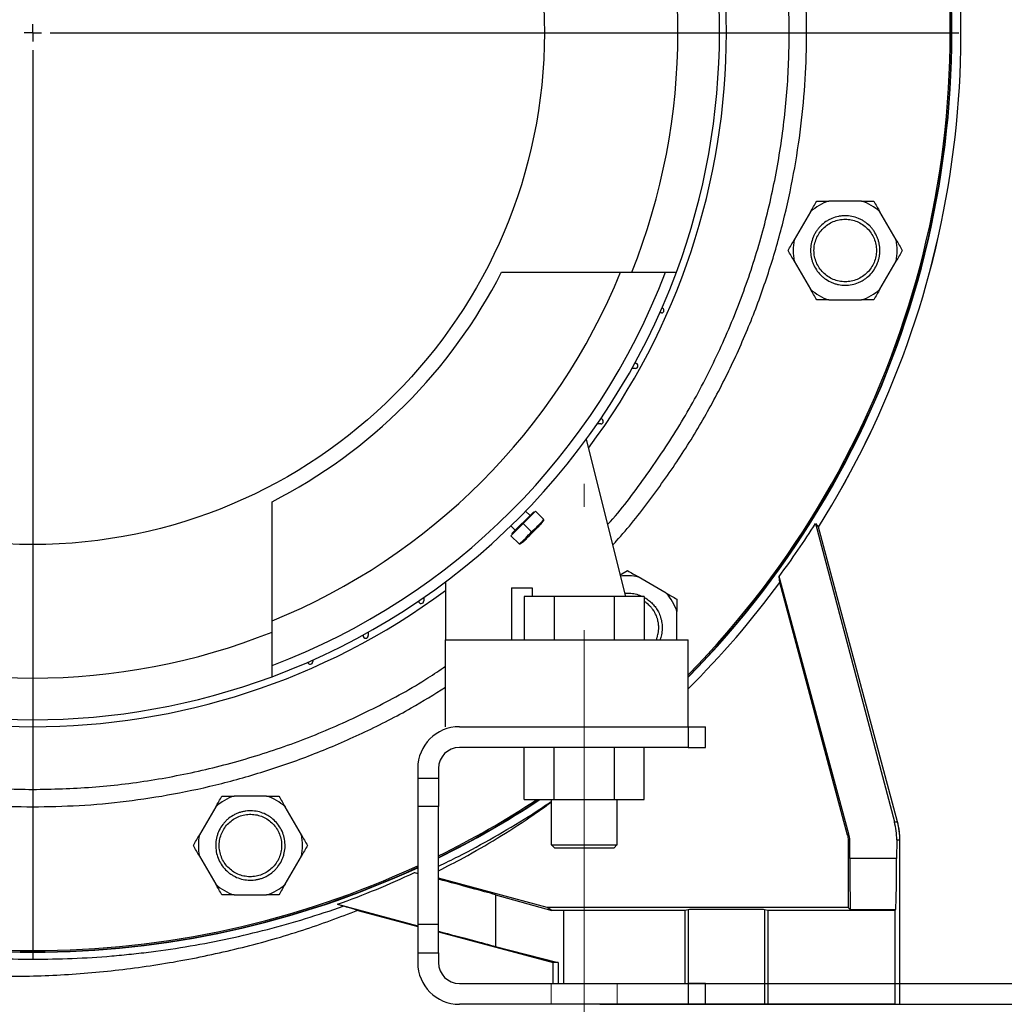
# Model space of a CAD drawing. Units: millimetres. Extents: x -4 to 213, y 0 to 297.
# Drawn here: x 157 to 178, y 235 to 255 of the extents above; entities that cross this region are included whole.
import ezdxf

# ---------------------------------------------------------------- set-up
doc = ezdxf.new("R2010")
doc.units = ezdxf.units.MM
doc.linetypes.add('CENTERX2', pattern=[20.32, 12.7, -2.54, 2.54, -2.54])
doc.layers.add('FORMAT', color=7, linetype='Continuous')
doc.styles.add('SLDTEXTSTYLE0', font='TXT', dxfattribs={"width": 0.605})
doc.dimstyles.new('SLDDIMSTYLE0', dxfattribs={"dimtxt": 2.5, "dimasz": 2.5, "dimexe": 0, "dimexo": 0.0625, "dimtad": 1, "dimlfac": 14, "dimrnd": 1e-09, "dimzin": 12, "dimdsep": 46, "dimtxsty": 'SLDTEXTSTYLE0', "dimblk1": 'CLOSED', "dimblk2": 'CLOSED', "dimsah": 1, "dimcen": 0.09, "dimadec": 0, "dimazin": 3, "dimtfac": 1, "dimtmove": 0, "dimatfit": 0, "dimldrblk": 'CLOSED', "dimfxl": 0, "dimfrac": 2, "dimtolj": 1, "dimtzin": 12, "dimarcsym": 0})
doc.dimstyles.new('SLDDIMSTYLE1', dxfattribs={"dimtxt": 2.5, "dimasz": 2.5, "dimexe": 0, "dimexo": 0.0625, "dimtad": 1, "dimlfac": 14, "dimrnd": 1e-09, "dimzin": 12, "dimdsep": 46, "dimtxsty": 'SLDTEXTSTYLE0', "dimblk1": 'CLOSED', "dimblk2": 'CLOSED', "dimsah": 1, "dimcen": 0.09, "dimadec": 0, "dimazin": 3, "dimtfac": 1, "dimtofl": 0, "dimtmove": 0, "dimatfit": 3, "dimldrblk": 'CLOSED', "dimfxl": 0, "dimfrac": 2, "dimtolj": 1, "dimtzin": 12, "dimarcsym": 0})

# ---------------------------------------------------------------- blocks, each defined once
blk = doc.blocks.new('_Closed')
at = {"color": 0, "linetype": 'ByBlock', "lineweight": -2}
for p, q in [((-1, 0.166667), (0, 0)), ((-1, 0.166667), (-1, -0.166667)), ((0, 0), (-1, -0.166667)), ((0, 0), (-1, 0))]:
    blk.add_line(p, q, dxfattribs=at)
blk = doc.blocks.new('_D_20')
at = {"layer": 'FORMAT', "color": 7}
for p, q in [((184.626, 235.288), (184.626, 241.12)), ((169.189, 235.288), (185.376, 235.288)), ((184.626, 234.86), (184.626, 235.288)), ((169.189, 234.86), (185.376, 234.86)), ((184.626, 234.86), (184.626, 231.11))]:
    blk.add_line(p, q, dxfattribs=at)
at = {"layer": 'FORMAT', "color": 7, "xscale": 2.5, "yscale": 2.5}
for p, rotation in [((184.626, 235.288), 270.0000000000004), ((184.626, 234.86), 90.0000000000004)]:
    blk.add_blockref('_Closed', p, dxfattribs=dict(at, rotation=rotation))
at = {"layer": 'FORMAT', "color": 7, "insert": (181.403, 239.554), "char_height": 2.5, "attachment_point": 1, "rotation": 90, "style": 'SLDTEXTSTYLE0'}
blk.add_mtext('6', dxfattribs=at)
blk = doc.blocks.new('_D_24')
at = {"layer": 'FORMAT', "color": 7}
for p, q in [((143.654, 233.86), (143.654, 210.11)), ((171.368, 233.86), (171.368, 210.11)), ((171.368, 210.86), (143.654, 210.86))]:
    blk.add_line(p, q, dxfattribs=at)
at = {"layer": 'FORMAT', "color": 7, "xscale": 2.5, "yscale": 2.5, "rotation": 180.0000000000004}
blk.add_blockref('_Closed', (143.654, 210.86, -28.064), dxfattribs=at)
at = {"layer": 'FORMAT', "color": 7, "xscale": 2.5, "yscale": 2.5}
blk.add_blockref('_Closed', (171.368, 210.86, -28.064), dxfattribs=at)
at = {"layer": 'FORMAT', "color": 7, "insert": (155.162, 214.082), "char_height": 2.5, "attachment_point": 1, "style": 'SLDTEXTSTYLE0'}
blk.add_mtext('388', dxfattribs=at)
blk = doc.blocks.new('SW_CENTERMARKSYMBOL_1')
at = {"layer": 'FORMAT', "color": 0}
for p, q in [((0, 0), (-0.179, 0)), ((0, 0), (0, 0.179)), ((0, 0), (0, -0.179)), ((0, 0), (0.179, 0)), ((0.357, 0), (19.072, 0)), ((0, -0.357), (0, -19.072))]:
    blk.add_line(p, q, dxfattribs=at)

msp = doc.modelspace()

# ---------------------------------------------------------------- linework, layer by layer
at = {"color": 7, "linetype": 'Continuous', "lineweight": 25}
for p, q in [((174.57651, 251.39427), (173.9074, 251.39427)), ((173.52774, 251.17507), (173.19319, 250.59561)), ((175.29072, 250.59561), (174.95617, 251.17507)), ((173.19319, 250.15721), (173.52774, 249.57775)), ((174.95617, 249.57775), (175.29072, 250.15721)), ((173.9074, 249.35855), (174.57651, 249.35855)), ((170.45717, 249.09167), (170.424, 249.09167)), ((169.90961, 248.05595), (169.92146, 248.05595)), ((169.92146, 247.94881), (169.85021, 247.94881)), ((169.20717, 246.80595), (169.13659, 246.80595)), ((168.90785, 246.48538), (169.7161, 243.25238)), ((167.37741, 244.54839), (167.82187, 244.99286)), ((167.61227, 244.758), (167.8648, 245.01054)), ((167.75116, 244.92215), (167.66166, 245.01166)), ((167.8345, 244.98023), (167.82187, 244.99286)), ((167.8648, 245.01054), (168.03423, 244.84111)), ((167.35973, 244.50546), (167.61227, 244.758)), ((167.61227, 244.758), (167.78169, 244.58858)), ((167.97997, 244.74689), (168.04209, 244.83561)), ((173.6334, 244.75913), (173.69199, 244.68403)), ((173.6334, 244.75913), (175.25566, 238.6126)), ((167.35858, 244.70864), (167.44812, 244.6191)), ((167.37741, 244.54839), (167.39003, 244.53577)), ((167.78169, 244.58858), (167.80167, 244.5686)), ((175.31882, 238.6126), (173.69199, 244.68403)), ((173.6923, 244.6835), (173.69221, 244.68368)), ((175.319, 238.61265), (173.69232, 244.68351)), ((167.35973, 244.50546), (167.52915, 244.33604)), ((167.53466, 244.32818), (167.62337, 244.3903)), ((169.60475, 243.69778), (169.75884, 243.78675)), ((166.01074, 243.55597), (166.01074, 242.35953)), ((170.5575, 243.32564), (169.97804, 243.66019)), ((172.8939, 243.54354), (172.88357, 243.66819)), ((174.31933, 238.36204), (172.88357, 243.66819)), ((174.28854, 238.33865), (172.8939, 243.54354)), ((167.36788, 243.43095), (167.79646, 243.43095)), ((167.36788, 243.43095), (167.36788, 242.35953)), ((167.79646, 243.43095), (167.79646, 243.25238)), ((165.56431, 243.23368), (165.56431, 243.1631)), ((167.63146, 243.25238), (167.63146, 242.35953)), ((168.24967, 243.25238), (167.63146, 243.25238)), ((168.24967, 243.25238), (168.24967, 242.35953)), ((169.4861, 243.25238), (168.24967, 243.25238)), ((169.4861, 243.25238), (169.4861, 242.35953)), ((170.10431, 243.25238), (169.4861, 243.25238)), ((170.10431, 243.25238), (170.10431, 242.35953)), ((170.7767, 242.35953), (170.7767, 242.94598)), ((164.42146, 242.52006), (164.42146, 242.44881)), ((164.31431, 242.44881), (164.31431, 242.46066)), ((166.01074, 240.57381), (166.01074, 242.35953)), ((166.01074, 242.35953), (171.01074, 242.35953)), ((171.01074, 240.57381), (171.01074, 242.35953)), ((163.2786, 241.94627), (163.2786, 241.9131)), ((166.29646, 240.57381), (171.01074, 240.57381)), ((171.01074, 240.57381), (171.01074, 240.14524)), ((171.01074, 240.57381), (171.36788, 240.57381)), ((171.36788, 240.14524), (171.36788, 240.57381)), ((171.01074, 240.14524), (166.29646, 240.14524)), ((167.63146, 239.07381), (167.63146, 240.14524)), ((168.24967, 239.07381), (168.24967, 240.14524)), ((169.4861, 240.14524), (169.4861, 239.07381)), ((170.10431, 239.07381), (170.10431, 240.14524)), ((171.01074, 240.14524), (171.36788, 240.14524)), ((165.43931, 239.71667), (165.43931, 239.51282)), ((165.86788, 239.71667), (165.86788, 239.51282)), ((165.43931, 239.51282), (165.86788, 239.51282)), ((165.43931, 239.51282), (165.43931, 238.93159)), ((165.86788, 239.51282), (165.86788, 238.93159)), ((162.32841, 239.14617), (161.6593, 239.14617)), ((167.63146, 239.07381), (168.24967, 239.07381)), ((168.18931, 239.07381), (168.18931, 238.14524)), ((168.24967, 239.07381), (169.4861, 239.07381)), ((169.4861, 239.07381), (170.10431, 239.07381)), ((169.54646, 238.14524), (169.54646, 239.07381)), ((161.27964, 238.92697), (160.94509, 238.34751)), ((163.04262, 238.34751), (162.70807, 238.92697)), ((165.86788, 238.93159), (165.43931, 238.93159)), ((165.43931, 238.93159), (165.43931, 236.50175)), ((165.86788, 236.50175), (165.86788, 238.93159)), ((175.25566, 238.6126), (175.31882, 238.6126)), ((174.31933, 238.36204), (174.28854, 238.33865)), ((174.30115, 238.2429), (174.30115, 236.85415)), ((174.30115, 238.2429), (174.3353, 238.2429)), ((174.33622, 237.86003), (174.3353, 238.2429)), ((175.30284, 238.2429), (175.3013, 237.86003)), ((175.30284, 238.2429), (175.36748, 238.2429)), ((175.36748, 234.85953), (175.36748, 238.2429)), ((175.36768, 234.85953), (175.36768, 238.2429)), ((168.18888, 238.14568), (168.26074, 238.07381)), ((169.47503, 238.07381), (168.26074, 238.07381)), ((169.47503, 238.07381), (169.54689, 238.14568)), ((160.94509, 237.90911), (161.27964, 237.32965)), ((162.70807, 237.32965), (163.04262, 237.90911)), ((175.3013, 237.86003), (174.33622, 237.86003)), ((165.37171, 237.56935), (165.43931, 237.55113)), ((165.37171, 237.56935), (165.43931, 237.55789)), ((168.10754, 236.85415), (165.86788, 237.45426)), ((161.6593, 237.11045), (162.32841, 237.11045)), ((167.04414, 237.11397), (167.04414, 236.05202)), ((167.04414, 237.11397), (168.2002, 236.79216)), ((163.78817, 236.9179), (165.43931, 236.47725)), ((168.2002, 236.79216), (168.10754, 236.85415)), ((174.30115, 236.85415), (168.10754, 236.85415)), ((174.34849, 236.80127), (174.30115, 236.85415)), ((164.20388, 236.79435), (164.20863, 236.79289)), ((164.20862, 236.79288), (165.43931, 236.46311)), ((168.44867, 236.78784), (168.2002, 236.79216)), ((168.44867, 235.2881), (168.44867, 236.78784)), ((170.93931, 236.78784), (168.44867, 236.78784)), ((171.01136, 236.80607), (170.93931, 236.78784)), ((170.93931, 236.78784), (170.93931, 235.2881)), ((172.6536, 236.78784), (172.58155, 236.80607)), ((172.58155, 236.80607), (172.58155, 234.85953)), ((175.26074, 236.78784), (172.6536, 236.78784)), ((172.6536, 234.85953), (172.6536, 236.78784)), ((175.28082, 236.80127), (174.34849, 236.80127)), ((175.28082, 236.80127), (175.26074, 236.78784)), ((175.26074, 236.78784), (175.26074, 234.85953)), ((165.86788, 236.50175), (165.43931, 236.50175)), ((165.43931, 236.50175), (165.43931, 235.92051)), ((165.86788, 235.92051), (165.86788, 236.50175)), ((165.86788, 236.34828), (168.22503, 235.71668)), ((167.04414, 236.05202), (168.32906, 235.71667)), ((165.43931, 235.92051), (165.43931, 235.71667)), ((165.43931, 235.92051), (165.86788, 235.92051)), ((165.86788, 235.92051), (165.86788, 235.71667)), ((168.22503, 235.2881), (168.22503, 235.71668)), ((168.32906, 235.71667), (168.22513, 235.71667)), ((168.32906, 235.71667), (168.32906, 235.2881)), ((166.29646, 235.2881), (171.01074, 235.2881)), ((171.01074, 235.2881), (171.01074, 234.85953)), ((171.36788, 235.2881), (171.01074, 235.2881)), ((171.36788, 234.85953), (171.36788, 235.2881)), ((171.01074, 234.85953), (166.29646, 234.85953)), ((171.36788, 234.85953), (171.01074, 234.85953)), ((172.58155, 234.85953), (171.36788, 234.85953)), ((172.6536, 234.85953), (172.58155, 234.85953)), ((175.26074, 234.85953), (172.6536, 234.85953)), ((175.26074, 234.85953), (175.36748, 234.85953)), ((175.36748, 234.85953), (175.36768, 234.85953))]:
    msp.add_line(p, q, dxfattribs=at)
at = {"color": 8, "linetype": 'Continuous', "lineweight": 25}
for p, q in [((175.319, 238.61265), (175.31882, 238.6126)), ((175.36748, 238.2429), (175.36768, 238.2429)), ((165.43931, 236.46313), (164.20863, 236.79289)), ((171.01136, 236.80607), (171.01136, 235.2881)), ((168.22513, 235.71667), (165.86788, 236.34829))]:
    msp.add_line(p, q, dxfattribs=at)
at = {"color": 7, "linetype": 'Continuous', "lineweight": 25}
msp.add_circle((157.51074, 254.85953), 10.53571, dxfattribs=at)
for centre, radius, start, end in [((157.51074, 254.85953), 19.11539, 327.83551, 67.595438), ((157.51074, 254.85953), 18.92857, 315.496493, 67.362116), ((157.51074, 254.85953), 18.92092, 315.520078, 67.352452), ((157.51074, 254.85953), 18.89311, 315.606006, 67.317267), ((157.51074, 254.85953), 14.28571, 0, 41.216332), ((157.51074, 254.85953), 14.28575, 0, 41.216401), ((157.51074, 254.85953), 13.28571, 338.224687, 21.775313), ((157.51074, 254.85953), 14.14286, 339.60533, 20.39467), ((157.51074, 254.85953), 14.28571, 323.219684, 0), ((157.51074, 254.85953), 14.28575, 323.219581, 0), ((174.24196, 250.37641), 1.07143, 108.194872, 131.805128), ((174.24196, 250.37641), 1.07143, 48.194872, 71.805128), ((174.24196, 250.37641), 1.07143, 168.194872, 191.805128), ((174.24196, 250.37641), 1.07143, 348.194872, 11.805128), ((157.51074, 254.85953), 10.83997, 297.043472, 332.956529), ((157.51074, 254.85953), 13.07143, 292.151022, 337.848979), ((157.51074, 254.85953), 13.92857, 290.722744, 339.277256), ((157.51074, 254.85953), 14.14286, 290.39467, 339.60533), ((174.24196, 250.37641), 1.07143, 228.194872, 251.805128), ((174.24196, 250.37641), 1.07143, 288.194872, 311.805128), ((170.45717, 249.14524), 0.05357, 270, 75.50378), ((169.92146, 248.00238), 0.05357, 270, 90), ((169.20717, 246.85953), 0.05357, 270, 86.934685), ((169.75884, 242.61143), 1.07143, 78.194872, 97.929025), ((157.51074, 254.85953), 19.09694, 314.984832, 323.661467), ((157.51074, 254.85953), 14.28571, 233.487368, 306.512632), ((157.51074, 254.85953), 14.28575, 233.487461, 306.512539), ((169.75884, 242.61143), 1.07143, 18.194872, 41.805128), ((165.51074, 243.1631), 0.05357, 183.065315, 0), ((157.51074, 254.85953), 13.28571, 248.224687, 291.775313), ((164.36788, 242.44881), 0.05357, 180, 0), ((163.22503, 241.9131), 0.05357, 194.49622, 0), ((157.51074, 254.85953), 14.14286, 249.60533, 290.39467), ((166.29646, 239.71667), 0.85714, 90, 180), ((166.29646, 239.71667), 0.42857, 90, 180), ((161.99386, 238.12831), 1.07143, 108.194872, 131.805128), ((161.99386, 238.12831), 1.07143, 48.194872, 71.805128), ((157.51074, 254.85953), 18.92857, 296.200229, 303.492064), ((157.51074, 254.85953), 18.89311, 296.253151, 303.32921), ((157.51074, 254.85953), 18.92092, 296.211633, 303.457024), ((161.99386, 238.12831), 1.07143, 168.194872, 191.805128), ((161.99386, 238.12831), 1.07143, 348.194872, 11.805128), ((157.51074, 254.85953), 18.89311, 245.187254, 270), ((157.51074, 254.85953), 18.92092, 245.226174, 270), ((157.51074, 254.85953), 18.92857, 245.236865, 270), ((157.51074, 254.85953), 18.89311, 270, 294.812746), ((157.51074, 254.85953), 18.92092, 270, 294.773826), ((157.51074, 254.85953), 18.92857, 270, 294.763135), ((161.99386, 238.12831), 1.07143, 228.194872, 251.805128), ((161.99386, 238.12831), 1.07143, 288.194872, 311.805128), ((166.29646, 235.71667), 0.85714, 180, 270), ((166.29646, 235.71667), 0.42857, 180, 270)]:
    msp.add_arc(centre, radius, start, end, dxfattribs=at)
at = {"color": 8, "linetype": 'Continuous', "lineweight": 25}
msp.add_arc((157.51074, 254.85953), 19.11512, 327.835931, 67.595116, dxfattribs=at)
at = {"color": 7, "linetype": 'Continuous', "lineweight": 25}
for centre, major_axis, ratio, start_param, end_param in [((157.51074, 255.03844), (0, 19.12138), 0.99995622, 4.07557666, 4.14482195), ((173.87411, 238.2429), (1.02731, 0.99695), 0.99598749, 5.51077314, 5.77254441), ((174.34862, 238.22977), (0, 1.42857), 0.00898562, 1.83259571, 3.13155701), ((175.28061, 238.22977), (0, 1.42857), 0.015, 3.1516283, 4.45058959), ((157.33232, 254.85953), (19.06851, 0), 0.99995622, 5.05777584, 5.14760453), ((164.87908, 237.68658), (2.5, -0.66989), 0.00561368, 0.52510301, 1.16566348), ((171.79646, 236.80576), (0.78571, 0), 0.01003598, 0.03963343, 3.10195922), ((164.87908, 236.63717), (2.5, -0.66988), 0.00375, 5.12003088, 5.76059135), ((168.22503, 237.56539), (-0.0001, 1.84872), 0.01448867, 3.13770957, 3.14159184)]:
    msp.add_ellipse(centre, major_axis=major_axis, ratio=ratio, start_param=start_param, end_param=end_param, dxfattribs=at)
at = {"color": 8, "linetype": 'Continuous', "lineweight": 25}
for points, knots in [([(169.45119, 244.31201), (169.47703, 244.33953), (169.75297, 244.63348), (170.22525, 245.24062), (170.85776, 246.12869), (171.41832, 247.05618), (171.91215, 248.00973), (172.33538, 248.98283), (172.68867, 249.96815), (172.97272, 250.95914), (173.18862, 251.94833), (173.33897, 252.92984), (173.42683, 253.89828), (173.45566, 254.85951), (173.42683, 255.82075), (173.33897, 256.78919), (173.18863, 257.7707), (172.97273, 258.75989), (172.68867, 259.75088), (172.3354, 260.73621), (171.91212, 261.70927), (171.41848, 262.66299), (170.85722, 263.58985), (170.22736, 264.4803), (169.63222, 265.22647), (169.22559, 265.65244), (169.07134, 265.81403)], [0, 0, 0, 0, 0.004795975, 0.051220867, 0.097508916, 0.143308168, 0.188765004, 0.233853544, 0.278024907, 0.321661501, 0.364740479, 0.406574909, 0.447738295, 0.488211436, 0.528683173, 0.569846561, 0.611682393, 0.65475998, 0.69839659, 0.742569328, 0.787656465, 0.833113278, 0.878913955, 0.925200565, 0.971625448, 1, 1, 1, 1]), ([(169.34637, 244.73131), (169.34975, 244.73496), (169.63003, 245.03791), (170.12135, 245.69832), (170.80847, 246.71025), (171.40493, 247.78024), (171.91805, 248.89177), (172.34172, 250.04066), (172.67412, 251.21912), (172.91299, 252.42005), (173.05691, 253.63602), (173.10499, 254.85953), (173.05691, 256.08304), (172.91299, 257.299), (172.67412, 258.49993), (172.34174, 259.6784), (171.91798, 260.82722), (171.40519, 261.93905), (170.80749, 263.00794), (170.12499, 264.02395), (169.46288, 264.88002), (168.9997, 265.36794), (168.81735, 265.56004)], [0, 0, 0, 0, 0.00065475, 0.05424079, 0.10782682, 0.16141286, 0.21499889, 0.26858493, 0.32217097, 0.375757, 0.42934304, 0.48292907, 0.53651511, 0.59010115, 0.64368718, 0.69727322, 0.75085925, 0.80444529, 0.85803133, 0.91161736, 0.9652034, 1, 1, 1, 1]), ([(149.01074, 241.81772), (149.13018, 241.73635), (149.58666, 241.42537), (150.43332, 240.96832), (151.54249, 240.4514), (152.69201, 240.02884), (153.87029, 239.69578), (155.07128, 239.45844), (156.28723, 239.30906), (157.1029, 239.29056), (157.51074, 239.28131)], [0, 0, 0, 0, 0.0481837, 0.18415745, 0.32013121, 0.45610497, 0.59207873, 0.72805248, 0.86402624, 1, 1, 1, 1]), ([(157.51074, 239.28131), (157.91858, 239.29056), (158.73425, 239.30906), (159.95021, 239.45844), (161.15119, 239.69578), (162.32947, 240.02884), (163.479, 240.4514), (164.58816, 240.96832), (165.43482, 241.42537), (165.8913, 241.73635), (166.01074, 241.81772)], [0, 0, 0, 0, 0.13597376, 0.27194751, 0.40792127, 0.54389503, 0.67986879, 0.81584254, 0.9518163, 1, 1, 1, 1]), ([(149.01074, 241.3883), (149.24392, 241.24288), (149.78077, 240.90806), (150.66178, 240.45942), (151.63383, 240.03455), (152.61942, 239.68168), (153.61034, 239.39758), (154.59955, 239.18145), (155.58106, 239.03201), (156.5495, 238.94083), (157.19214, 238.92969), (157.51074, 238.92416)], [0, 0, 0, 0, 0.09189841, 0.21158248, 0.33029685, 0.44659637, 0.56148789, 0.67491125, 0.78505782, 0.89343853, 1, 1, 1, 1]), ([(157.51074, 238.92416), (157.82934, 238.92969), (158.47196, 238.94083), (159.44041, 239.03201), (160.42191, 239.18145), (161.41112, 239.39757), (162.40204, 239.68167), (163.38763, 240.03454), (164.35968, 240.45941), (165.24069, 240.90805), (165.77756, 241.24287), (166.01074, 241.3883)], [0, 0, 0, 0, 0.10655965, 0.21493848, 0.32508874, 0.43850844, 0.5534, 0.66970314, 0.78841382, 0.90809782, 1, 1, 1, 1])]:
    msp.add_open_spline(points, degree=3, knots=knots, dxfattribs=at)
at = {"color": 7, "linetype": 'Continuous', "lineweight": 25}
for points in [[(173.52774, 251.17507), (173.57047, 251.24908), (173.6126, 251.32204), (173.6543, 251.39427)], [(173.6543, 251.39427), (173.7377, 251.39427), (173.82195, 251.39427), (173.9074, 251.39427)], [(174.57651, 251.39427), (174.66197, 251.39427), (174.74622, 251.39427), (174.82962, 251.39427)], [(174.82962, 251.39427), (174.87132, 251.32204), (174.91344, 251.24908), (174.95617, 251.17507)], [(173.06664, 250.37641), (173.10834, 250.44864), (173.15046, 250.5216), (173.19319, 250.59561)], [(175.29072, 250.59561), (175.33345, 250.5216), (175.37558, 250.44864), (175.41728, 250.37641)], [(173.19319, 250.15721), (173.15046, 250.23122), (173.10834, 250.30418), (173.06664, 250.37641)], [(175.41728, 250.37641), (175.37558, 250.30418), (175.33345, 250.23122), (175.29072, 250.15721)], [(169.84846, 249.93095), (170.15611, 249.93095), (170.4622, 249.93095), (170.76705, 249.93095)], [(173.6543, 249.35855), (173.6126, 249.43078), (173.57047, 249.50374), (173.52774, 249.57775)], [(174.95617, 249.57775), (174.91344, 249.50374), (174.87132, 249.43078), (174.82962, 249.35855)], [(173.9074, 249.35855), (173.82195, 249.35855), (173.7377, 249.35855), (173.6543, 249.35855)], [(174.82962, 249.35855), (174.74622, 249.35855), (174.66197, 249.35855), (174.57651, 249.35855)], [(167.78169, 244.58858), (167.82807, 244.62638), (167.91745, 244.70535), (167.99642, 244.79474), (168.03423, 244.84111)], [(167.52915, 244.33604), (167.57553, 244.37384), (167.66491, 244.45281), (167.74389, 244.5422), (167.78169, 244.58858)], [(173.69221, 244.68368), (173.69215, 244.68381), (173.69207, 244.68393), (173.69199, 244.68403)], [(169.75884, 243.78675), (169.83107, 243.74505), (169.90403, 243.70292), (169.97804, 243.66019)], [(170.5575, 243.32564), (170.63151, 243.28291), (170.70447, 243.24079), (170.7767, 243.19909)], [(170.7767, 243.19909), (170.7767, 243.11568), (170.7767, 243.03144), (170.7767, 242.94598)], [(162.43931, 241.60322), (162.43931, 241.90806), (162.43931, 242.21416), (162.43931, 242.5218)], [(161.27964, 238.92697), (161.32237, 239.00098), (161.3645, 239.07394), (161.4062, 239.14617)], [(161.4062, 239.14617), (161.4896, 239.14617), (161.57385, 239.14617), (161.6593, 239.14617)], [(162.32841, 239.14617), (162.41387, 239.14617), (162.49812, 239.14617), (162.58152, 239.14617)], [(162.58152, 239.14617), (162.62322, 239.07394), (162.66534, 239.00098), (162.70807, 238.92697)], [(175.36748, 238.2429), (175.36748, 238.36755), (175.35108, 238.4922), (175.31882, 238.6126)], [(160.81854, 238.12831), (160.86024, 238.20054), (160.90236, 238.2735), (160.94509, 238.34751)], [(163.04262, 238.34751), (163.08535, 238.2735), (163.12748, 238.20054), (163.16918, 238.12831)], [(174.28855, 238.33865), (174.29691, 238.30745), (174.30116, 238.2752), (174.30116, 238.2429)], [(174.33537, 238.2429), (174.33527, 238.28309), (174.32992, 238.32317), (174.3194, 238.36206)], [(160.94509, 237.90911), (160.90236, 237.98312), (160.86024, 238.05608), (160.81854, 238.12831)], [(163.16918, 238.12831), (163.12748, 238.05608), (163.08535, 237.98312), (163.04262, 237.90911)], [(161.4062, 237.11045), (161.3645, 237.18268), (161.32237, 237.25564), (161.27964, 237.32965)], [(162.70807, 237.32965), (162.66534, 237.25564), (162.62322, 237.18268), (162.58152, 237.11045)], [(161.6593, 237.11045), (161.57385, 237.11045), (161.4896, 237.11045), (161.4062, 237.11045)], [(162.58152, 237.11045), (162.49812, 237.11045), (162.41387, 237.11045), (162.32841, 237.11045)], [(164.20862, 236.79288), (164.20862, 236.79288), (164.20862, 236.79288), (164.20863, 236.79289)]]:
    msp.add_open_spline(points, degree=3, dxfattribs=at)
for points, knots in [([(174.24196, 249.66212), (174.1948, 249.66212), (174.14778, 249.66682), (174.07913, 249.68054), (174.0565, 249.68622), (174.01172, 249.69984), (173.98948, 249.70782), (173.92443, 249.73486), (173.88331, 249.75692), (173.82497, 249.796), (173.80599, 249.81012), (173.76979, 249.83993), (173.75254, 249.85563), (173.70328, 249.90504), (173.67373, 249.94104), (173.62149, 250.01942), (173.59955, 250.06068), (173.57292, 250.12514), (173.56508, 250.14708), (173.55152, 250.19188), (173.54579, 250.21485), (173.53216, 250.28376), (173.52766, 250.33004), (173.52769, 250.42327), (173.53237, 250.47057), (173.55061, 250.56194), (173.5641, 250.60645), (173.59101, 250.67141), (173.60114, 250.6928), (173.6232, 250.73403), (173.64717, 250.77396), (173.67487, 250.81133), (173.70445, 250.84741), (173.72026, 250.86487), (173.77015, 250.91475), (173.80616, 250.94425), (173.86417, 250.98306), (173.88418, 250.99508), (173.92557, 251.01724), (173.94693, 251.02734), (174.01165, 251.05416), (174.05612, 251.06768), (174.12483, 251.08141), (174.14816, 251.0849), (174.19501, 251.08954), (174.21852, 251.0907), (174.28925, 251.09069), (174.33573, 251.08605), (174.42739, 251.06779), (174.47282, 251.05397), (174.53751, 251.0271), (174.5586, 251.0171), (174.59981, 250.99503), (174.62001, 250.9829), (174.67863, 250.94363), (174.71455, 250.91402), (174.76386, 250.86463), (174.77953, 250.84734), (174.80929, 250.81103), (174.82334, 250.79203), (174.8622, 250.73373), (174.88409, 250.69272), (174.91088, 250.62799), (174.91883, 250.60575), (174.93243, 250.5608), (174.93808, 250.53815), (174.95165, 250.46969), (174.95625, 250.42337), (174.95624, 250.35283), (174.95507, 250.3293), (174.95047, 250.28287), (174.94363, 250.23685), (174.93234, 250.19168), (174.91878, 250.14692), (174.91081, 250.12464), (174.88389, 250.05968), (174.86195, 250.01867), (174.81024, 249.94117), (174.7801, 249.90441), (174.71419, 249.83847), (174.67827, 249.80894), (174.61991, 249.76986), (174.59961, 249.75768), (174.55834, 249.73559), (174.53728, 249.72562), (174.47287, 249.69888), (174.4282, 249.68523), (174.33579, 249.66675), (174.28911, 249.66212), (174.24196, 249.66212)], [0, 0, 0, 0, 0.03125, 0.03125, 0.046875, 0.046875, 0.0625, 0.0625, 0.09375, 0.09375, 0.109375, 0.109375, 0.125, 0.125, 0.15625, 0.15625, 0.1875, 0.1875, 0.203125, 0.203125, 0.21875, 0.21875, 0.25, 0.25, 0.28125, 0.28125, 0.3125, 0.3125, 0.328125, 0.328125, 0.34375, 0.359375, 0.359375, 0.375, 0.375, 0.40625, 0.40625, 0.421875, 0.421875, 0.4375, 0.4375, 0.46875, 0.46875, 0.484375, 0.484375, 0.5, 0.5, 0.53125, 0.53125, 0.5625, 0.5625, 0.578125, 0.578125, 0.59375, 0.59375, 0.625, 0.625, 0.640625, 0.640625, 0.65625, 0.65625, 0.6875, 0.6875, 0.703125, 0.703125, 0.71875, 0.71875, 0.75, 0.75, 0.765625, 0.765625, 0.78125, 0.796875, 0.796875, 0.8125, 0.8125, 0.84375, 0.84375, 0.875, 0.875, 0.90625, 0.90625, 0.921875, 0.921875, 0.9375, 0.9375, 0.96875, 0.96875, 1, 1, 1, 1]), ([(174.24196, 251.01927), (174.19988, 251.01927), (174.11573, 251.01098), (173.99436, 250.97416), (173.8825, 250.91437), (173.78446, 250.83391), (173.70399, 250.73586), (173.64421, 250.62401), (173.60739, 250.50263), (173.59496, 250.37641), (173.60739, 250.25019), (173.64421, 250.12881), (173.70399, 250.01696), (173.78446, 249.91891), (173.8825, 249.83845), (173.99437, 249.77866), (174.1157, 249.74184), (174.19995, 249.73355), (174.24196, 249.73355), (174.28396, 249.73355), (174.36821, 249.74184), (174.48954, 249.77866), (174.60141, 249.83845), (174.69945, 249.91891), (174.77992, 250.01696), (174.83971, 250.12881), (174.87653, 250.25019), (174.88896, 250.37641), (174.87653, 250.50263), (174.83971, 250.62401), (174.77992, 250.73586), (174.69946, 250.83391), (174.60141, 250.91437), (174.48955, 250.97416), (174.36818, 251.01098), (174.28403, 251.01927), (174.24196, 251.01927)], [29.79721066, 29.79721066, 29.79721066, 29.79721066, 31.65953633, 33.52186199, 35.38418766, 37.24651333, 39.10883899, 40.97116466, 42.83349032, 44.69581599, 46.55814166, 48.42046732, 50.28279299, 52.14511866, 54.00744432, 55.86976999, 57.73209565, 59.59442132, 59.59442132, 59.59442132, 61.45674699, 63.31907265, 65.18139832, 67.04372399, 68.90604965, 70.76837532, 72.63070098, 74.49302665, 76.35535232, 78.21767798, 80.08000365, 81.94232932, 83.80465498, 85.66698065, 87.52930631, 89.39163198, 89.39163198, 89.39163198, 89.39163198]), ([(167.16549, 249.93095), (167.44338, 249.93095), (167.70795, 249.93095), (168.21076, 249.93095), (168.44901, 249.93095), (168.89863, 249.93095), (169.11001, 249.93095), (169.35644, 249.93095), (169.40487, 249.93095), (169.49944, 249.93095), (169.54565, 249.93095), (169.68102, 249.93095), (169.76693, 249.93095), (169.84846, 249.93095)], [0, 0, 0, 0, 0.25, 0.25, 0.5, 0.5, 0.75, 0.75, 0.8125, 0.8125, 0.875, 0.875, 1, 1, 1, 1]), ([(162.43931, 242.5218), (162.43931, 242.68461), (162.43931, 242.86361), (162.43931, 243.25231), (162.43931, 243.46202), (162.43931, 243.79929), (162.43931, 243.91551), (162.43931, 244.09557), (162.43931, 244.15655), (162.43931, 244.28043), (162.43931, 244.34334), (162.43931, 244.6612), (162.43931, 244.92726), (162.43931, 245.20478)], [0, 0, 0, 0, 0.25, 0.25, 0.5, 0.5, 0.625, 0.625, 0.6875, 0.6875, 0.75, 0.75, 1, 1, 1, 1]), ([(167.80167, 244.5686), (167.82171, 244.58864), (167.86178, 244.62871), (167.91532, 244.68224), (167.95526, 244.72218), (167.97791, 244.74483), (167.97776, 244.74468), (167.9777, 244.74462)], [0, 0, 0, 0, 0.21461346, 0.42922692, 0.64384038, 0.85845383, 1, 1, 1, 1]), ([(167.62564, 244.39257), (167.62503, 244.39196), (167.62262, 244.38954), (167.63918, 244.40611), (167.67365, 244.44058), (167.72387, 244.4908), (167.76921, 244.53613), (167.79542, 244.56234), (167.80167, 244.5686)], [0, 0, 0, 0, 0.073156849, 0.288033352, 0.502909854, 0.717786357, 0.93266286, 1, 1, 1, 1]), ([(169.69875, 243.32177), (169.73292, 243.32381), (169.80665, 243.32823), (169.9204, 243.31018), (170.01115, 243.28197), (170.06095, 243.2585), (170.07393, 243.25238)], [0, 0, 0, 0, 0.26526447, 0.57245508, 0.88855424, 1, 1, 1, 1]), ([(170.10431, 243.23627), (170.10821, 243.2342), (170.14204, 243.21629), (170.20206, 243.17427), (170.27818, 243.10555), (170.34378, 243.02561), (170.39993, 242.93294), (170.44362, 242.8262), (170.46996, 242.70871), (170.47587, 242.58752), (170.46321, 242.46957), (170.43855, 242.3952), (170.42672, 242.35953)], [0, 0, 0, 0, 0.01300889, 0.11283326, 0.21475215, 0.31457652, 0.4164954, 0.53304921, 0.65298309, 0.76953689, 0.88947077, 1, 1, 1, 1]), ([(170.34986, 242.35953), (170.35175, 242.36364), (170.35721, 242.37551), (170.36457, 242.39584), (170.37276, 242.42008), (170.38224, 242.45289), (170.38979, 242.48622), (170.39532, 242.51991), (170.39846, 242.54532), (170.40058, 242.57083), (170.40206, 242.60494), (170.4015, 242.63912), (170.3989, 242.67316), (170.39593, 242.69859), (170.39063, 242.73231), (170.38332, 242.7657), (170.37404, 242.79856), (170.3661, 242.8229), (170.35423, 242.85491), (170.34046, 242.88619), (170.32486, 242.91656), (170.31226, 242.93885), (170.2943, 242.96788), (170.27461, 242.99582), (170.25331, 243.0225), (170.23655, 243.04186), (170.21904, 243.06054), (170.19471, 243.08449), (170.16899, 243.107), (170.14193, 243.12781), (170.1228, 243.14172), (170.10992, 243.14961), (170.10431, 243.15305)], [0, 0, 0, 0, 0.01503982, 0.0433617, 0.07168361, 0.10000549, 0.15668288, 0.18500476, 0.21332667, 0.24164855, 0.26997041, 0.32664786, 0.35496977, 0.38329164, 0.4116135, 0.46829096, 0.49661287, 0.52493475, 0.55325661, 0.60993408, 0.63825598, 0.66657785, 0.69489972, 0.7515772, 0.7798991, 0.80822097, 0.83654283, 0.8648647, 0.92154237, 0.94986424, 0.9781861, 1, 1, 1, 1]), ([(161.37527, 237.77117), (161.35169, 237.81201), (161.33245, 237.85457), (161.30243, 237.94306), (161.29167, 237.98932), (161.27955, 238.08193), (161.27802, 238.12876), (161.28427, 238.22273), (161.29195, 238.26867), (161.31005, 238.33606), (161.31719, 238.35826), (161.33373, 238.40216), (161.34316, 238.42385), (161.37423, 238.48671), (161.3988, 238.52617), (161.44144, 238.58172), (161.4567, 238.59971), (161.48884, 238.634), (161.50564, 238.65022), (161.55816, 238.69623), (161.59597, 238.72337), (161.657, 238.75862), (161.678, 238.76939), (161.72053, 238.78865), (161.76381, 238.80573), (161.80857, 238.81854), (161.85408, 238.82918), (161.87734, 238.83342), (161.94712, 238.84261), (161.99362, 238.84411), (162.08657, 238.83808), (162.13347, 238.83037), (162.22358, 238.80625), (162.26711, 238.78992), (162.3301, 238.75894), (162.3508, 238.74746), (162.3906, 238.72274), (162.40977, 238.70948), (162.46514, 238.66706), (162.49924, 238.63527), (162.5615, 238.56444), (162.58885, 238.52631), (162.63602, 238.44463), (162.65526, 238.40206), (162.68529, 238.31355), (162.69604, 238.2673), (162.70513, 238.19784), (162.70703, 238.17458), (162.70852, 238.12785), (162.70813, 238.10429), (162.70343, 238.03388), (162.69576, 237.98796), (162.67766, 237.92055), (162.67051, 237.89833), (162.65395, 237.8544), (162.64454, 237.83273), (162.61348, 237.76991), (162.58891, 237.73045), (162.54625, 237.67487), (162.53097, 237.65686), (162.49885, 237.62261), (162.48206, 237.60639), (162.42956, 237.56039), (162.39174, 237.53324), (162.33065, 237.49797), (162.30968, 237.48722), (162.26717, 237.46797), (162.2239, 237.45089), (162.17913, 237.43807), (162.13359, 237.42744), (162.11031, 237.42319), (162.04058, 237.41401), (161.9941, 237.41251), (161.90112, 237.41854), (161.85421, 237.42626), (161.76414, 237.45037), (161.7206, 237.4667), (161.65757, 237.4977), (161.63687, 237.50919), (161.5971, 237.53389), (161.57794, 237.54714), (161.52257, 237.58956), (161.48841, 237.62141), (161.42619, 237.69221), (161.39885, 237.73033), (161.37527, 237.77117)], [0, 0, 0, 0, 0.03125, 0.03125, 0.0625, 0.0625, 0.09375, 0.09375, 0.125, 0.125, 0.140625, 0.140625, 0.15625, 0.15625, 0.1875, 0.1875, 0.203125, 0.203125, 0.21875, 0.21875, 0.25, 0.25, 0.265625, 0.265625, 0.28125, 0.296875, 0.296875, 0.3125, 0.3125, 0.34375, 0.34375, 0.375, 0.375, 0.40625, 0.40625, 0.421875, 0.421875, 0.4375, 0.4375, 0.46875, 0.46875, 0.5, 0.5, 0.53125, 0.53125, 0.5625, 0.5625, 0.578125, 0.578125, 0.59375, 0.59375, 0.625, 0.625, 0.640625, 0.640625, 0.65625, 0.65625, 0.6875, 0.6875, 0.703125, 0.703125, 0.71875, 0.71875, 0.75, 0.75, 0.765625, 0.765625, 0.78125, 0.796875, 0.796875, 0.8125, 0.8125, 0.84375, 0.84375, 0.875, 0.875, 0.90625, 0.90625, 0.921875, 0.921875, 0.9375, 0.9375, 0.96875, 0.96875, 1, 1, 1, 1]), ([(165.86788, 237.70461), (166.00495, 237.77021), (166.39134, 237.95517), (167.00967, 238.29584), (167.64858, 238.67232), (168.03378, 238.92964), (168.18931, 239.03354)], [0, 0, 0, 0, 0.16977711, 0.4786233, 0.78949031, 1, 1, 1, 1]), ([(165.86788, 237.60801), (166.0402, 237.69641), (166.45035, 237.90681), (167.07963, 238.27694), (167.68272, 238.65873), (168.04523, 238.91899), (168.18931, 239.02243)], [0, 0, 0, 0, 0.21347483, 0.50810866, 0.80448493, 1, 1, 1, 1]), ([(162.55059, 238.44974), (162.52955, 238.48618), (162.4803, 238.55491), (162.38773, 238.64161), (162.28002, 238.70859), (162.16131, 238.75327), (162.03617, 238.77393), (161.90941, 238.76978), (161.78589, 238.74098), (161.67036, 238.68863), (161.56726, 238.61475), (161.48056, 238.52218), (161.41358, 238.41447), (161.3689, 238.29577), (161.34824, 238.17063), (161.3524, 238.04385), (161.38118, 237.92037), (161.41612, 237.84326), (161.43713, 237.80688), (161.45813, 237.7705), (161.50743, 237.70169), (161.59998, 237.61502), (161.7077, 237.54803), (161.8264, 237.50336), (161.95154, 237.48269), (162.07831, 237.48684), (162.20183, 237.51565), (162.31736, 237.56799), (162.42045, 237.64187), (162.50716, 237.73444), (162.57413, 237.84215), (162.61881, 237.96085), (162.63947, 238.08599), (162.63532, 238.21276), (162.60652, 238.33628), (162.57162, 238.4133), (162.55059, 238.44974)], [29.79721066, 29.79721066, 29.79721066, 29.79721066, 31.65953633, 33.52186199, 35.38418766, 37.24651333, 39.10883899, 40.97116466, 42.83349032, 44.69581599, 46.55814166, 48.42046732, 50.28279299, 52.14511866, 54.00744432, 55.86976999, 57.73209565, 59.59442132, 59.59442132, 59.59442132, 61.45674699, 63.31907265, 65.18139832, 67.04372399, 68.90604965, 70.76837532, 72.63070098, 74.49302665, 76.35535232, 78.21767798, 80.08000365, 81.94232932, 83.80465498, 85.66698065, 87.52930631, 89.39163198, 89.39163198, 89.39163198, 89.39163198]), ([(175.36768, 238.2429), (175.366, 238.29938), (175.36228, 238.4242), (175.33432, 238.54598), (175.319, 238.61265)], [0, 0, 0, 0, 0.45253444, 1, 1, 1, 1]), ([(168.18931, 238.14524), (168.18931, 238.14524), (168.19371, 238.14524), (168.21101, 238.14524), (168.22412, 238.14524), (168.25814, 238.14524), (168.27902, 238.14524), (168.3163, 238.14524), (168.32965, 238.14524), (168.35781, 238.14524), (168.37267, 238.14524), (168.40392, 238.14524), (168.42031, 238.14524), (168.45466, 238.14524), (168.47272, 238.14524), (168.5283, 238.14524), (168.5673, 238.14524), (168.64909, 238.14524), (168.69231, 238.14524), (168.7792, 238.14524), (168.82317, 238.14524), (168.88991, 238.14524), (168.91237, 238.14524), (168.95664, 238.14524), (168.97853, 238.14524), (169.04353, 238.14524), (169.08604, 238.14524), (169.16874, 238.14524), (169.20775, 238.14524), (169.2629, 238.14524), (169.28071, 238.14524), (169.31518, 238.14524), (169.33184, 238.14524), (169.37897, 238.14524), (169.40701, 238.14524), (169.44403, 238.14524), (169.45556, 238.14524), (169.47665, 238.14524), (169.48614, 238.14524), (169.51157, 238.14524), (169.52449, 238.14524), (169.53763, 238.14524), (169.54095, 238.14525), (169.54535, 238.14525), (169.54646, 238.14524), (169.54646, 238.14524)], [0, 0, 0, 0, 0.0625, 0.0625, 0.125, 0.125, 0.1875, 0.1875, 0.21875, 0.21875, 0.25, 0.25, 0.28125, 0.28125, 0.3125, 0.3125, 0.375, 0.375, 0.4375, 0.4375, 0.5, 0.5, 0.53125, 0.53125, 0.5625, 0.5625, 0.625, 0.625, 0.6875, 0.6875, 0.71875, 0.71875, 0.75, 0.75, 0.8125, 0.8125, 0.84375, 0.84375, 0.875, 0.875, 0.9375, 0.9375, 0.96875, 0.96875, 1, 1, 1, 1]), ([(151.15245, 236.89013), (151.66526, 236.70812), (152.18269, 236.5491), (153.22637, 236.27575), (153.75264, 236.16144), (154.81408, 235.97738), (155.34926, 235.90763), (156.02396, 235.84883), (156.15919, 235.83849), (156.43022, 235.82067), (156.56595, 235.81321), (156.97272, 235.79519), (157.24374, 235.78898), (158.05637, 235.78764), (158.59753, 235.80979), (159.27326, 235.86642), (159.40837, 235.8792), (159.67851, 235.90766), (159.81356, 235.92335), (160.21761, 235.97468), (160.48589, 236.0146), (161.28742, 236.15141), (161.8174, 236.26528), (162.60574, 236.47025), (162.86749, 236.5443), (163.38708, 236.70336), (163.64512, 236.78842), (163.90141, 236.879)], [0, 0, 0, 0, 0.125, 0.125, 0.25, 0.25, 0.375, 0.375, 0.40625, 0.40625, 0.4375, 0.4375, 0.5, 0.5, 0.625, 0.625, 0.65625, 0.65625, 0.6875, 0.6875, 0.75, 0.75, 0.875, 0.875, 0.9375, 0.9375, 1, 1, 1, 1]), ([(163.90141, 236.879), (163.88254, 236.88549), (163.84489, 236.89843), (163.80704, 236.91142), (163.78817, 236.9179)], [0, 0, 0, 0, 0.501167384, 1, 1, 1, 1]), ([(164.20863, 236.79289), (164.20875, 236.7932), (164.20169, 236.79542), (164.17428, 236.80343), (164.15393, 236.80921), (164.1138, 236.82045), (164.0988, 236.82463), (164.06618, 236.83368), (164.04852, 236.83856), (163.99174, 236.85423), (163.94884, 236.86601), (163.90141, 236.879)], [0, 0, 0, 0, 0.25, 0.25, 0.5, 0.5, 0.625, 0.625, 0.75, 0.75, 1, 1, 1, 1]), ([(150.29689, 236.65852), (150.34575, 236.63841), (150.79424, 236.45375), (151.6688, 236.18376), (152.91296, 235.85903), (154.17298, 235.63074), (155.44316, 235.48558), (156.72299, 235.42518), (158.00723, 235.44832), (159.29046, 235.5551), (160.56751, 235.74467), (161.832, 236.01937), (163.05096, 236.36174), (163.83168, 236.65465), (164.20761, 236.79569)], [0, 0, 0, 0, 0.0111415, 0.1022656, 0.19258509, 0.28223857, 0.37200012, 0.46199006, 0.55220782, 0.64265364, 0.73332814, 0.82423204, 0.91536579, 1, 1, 1, 1])]:
    msp.add_open_spline(points, degree=3, knots=knots, dxfattribs=at)
at = {"layer": 'FORMAT', "color": 7, "linetype": 'CENTERX2', "lineweight": 18}
msp.add_line((168.86788, 229.85953), (168.86788, 245.57381), dxfattribs=at)
at = {"layer": 'FORMAT', "color": 7, "lineweight": 18}
for p, q in [((168.18931, 234.85953), (168.18931, 235.2881)), ((168.18931, 235.2881), (169.54646, 235.2881)), ((168.86788, 234.85953), (168.86788, 235.2881)), ((169.54646, 235.2881), (169.54646, 234.85953)), ((168.86788, 234.85953), (168.18931, 234.85953))]:
    msp.add_line(p, q, dxfattribs=at)

# ---------------------------------------------------------------- block references
at = {"layer": 'FORMAT', "color": 7}
msp.add_blockref('SW_CENTERMARKSYMBOL_1', (157.51074, 254.85953), dxfattribs=at)

# ---------------------------------------------------------------- dimensions: what is measured, and where the dimension line sits
dim = msp.add_linear_dim(base=(184.62613, 235.2881), p1=(168.18931, 234.85953), p2=(168.18931, 235.2881), angle=90, dimstyle='SLDDIMSTYLE0', dxfattribs=at)
dim.commit()
dim.dimension.update_dxf_attribs({"geometry": '_D_20', "text_midpoint": (184.62613, 240.33667), "dimtype": 160})
dim = msp.add_linear_dim(base=(143.6536, 210.85952), p1=(171.36788, 234.85953), p2=(143.6536, 234.85953), dimstyle='SLDDIMSTYLE1', dxfattribs=at)
dim.commit()
dim.dimension.update_dxf_attribs({"geometry": '_D_24', "text_midpoint": (157.51074, 210.85952), "dimtype": 160})

doc.saveas('drawing.dxf')
